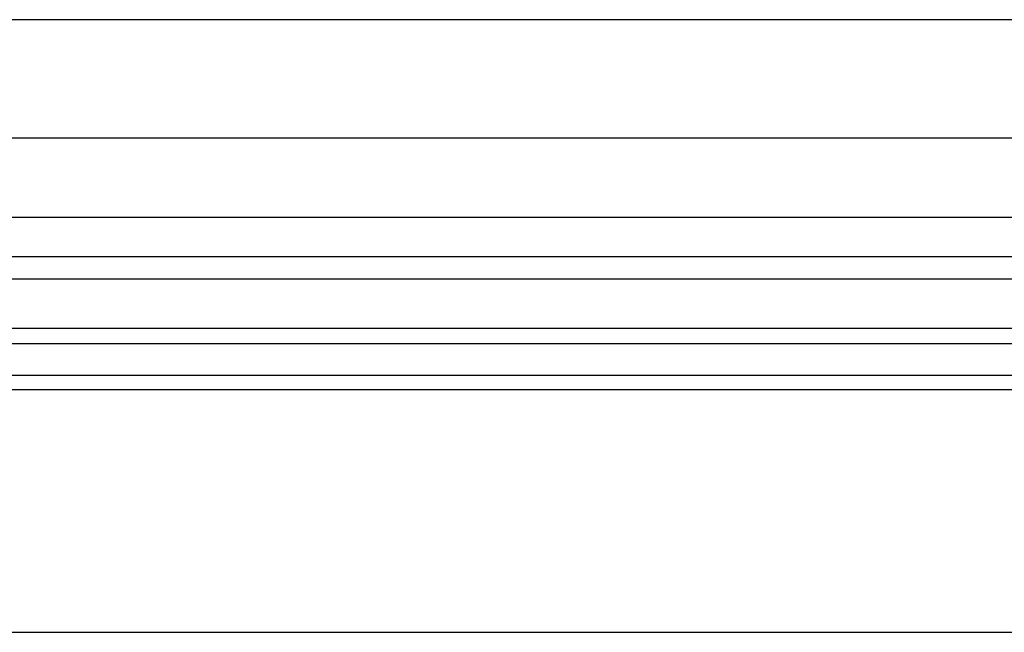
# Model space of a CAD drawing. Units: millimetres. Extents: x -298 to 2507, y -1378 to 4039.
# Drawn here: x 145 to 167, y 643 to 656 of the extents above; entities that cross this region are included whole.
import ezdxf

# ---------------------------------------------------------------- set-up
doc = ezdxf.new("R2010")
doc.units = ezdxf.units.MM
doc.header["$LTSCALE"] = 50

# ---------------------------------------------------------------- blocks, each defined once
blk = doc.blocks.new('New Object 1(27)')
at = {"linetype": 'Continuous'}
for p, q in [((-223.85, -1543.747), (-954.233, -1543.747)), ((-228.317, -1543.747), (-954.233, -1543.747)), ((-223.502, -1546.36), (-954.233, -1546.36)), ((-228.656, -1546.36), (-954.233, -1546.36)), ((-913.894, -1548.095), (-689.811, -1548.095)), ((-913.894, -1548.095), (-782.287, -1548.095)), ((-223.85, -1548.973), (-954.233, -1548.973)), ((-228.317, -1548.973), (-954.233, -1548.973)), ((-954.233, -1549.454), (-226.084, -1549.454)), ((-913.894, -1550.541), (-689.353, -1550.541)), ((-913.894, -1550.541), (-690.268, -1550.541)), ((-913.894, -1550.541), (-781.381, -1550.541)), ((-913.894, -1550.541), (-783.202, -1550.541)), ((-224.793, -1550.886), (-954.233, -1550.886)), ((-227.374, -1550.886), (-954.233, -1550.886)), ((-226.084, -1551.586), (-954.233, -1551.586)), ((-221.571, -1551.9), (-954.233, -1551.9)), ((-230.596, -1551.9), (-954.233, -1551.9)), ((-913.894, -1557.24), (-689.014, -1557.24)), ((-913.894, -1557.24), (-690.607, -1557.24)), ((-913.894, -1557.24), (-780.722, -1557.24)), ((-913.894, -1557.24), (-783.861, -1557.24))]:
    blk.add_line(p, q, dxfattribs=at)

msp = doc.modelspace()

# ---------------------------------------------------------------- block references
at = {"linetype": 'Continuous', "zscale": 1000}
msp.add_blockref('New Object 1(27)', (1009.857, 2199.957), dxfattribs=at)

doc.saveas('drawing.dxf')
